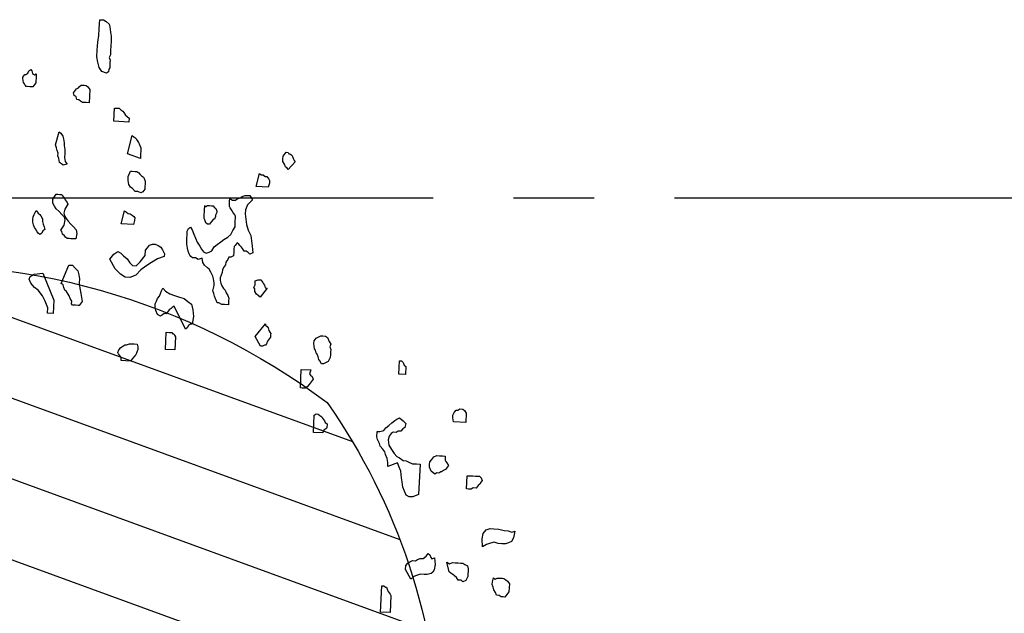
# Model space of a CAD drawing. Units: metres. Extents: x 684269 to 684814, y 476339 to 476495.
# Drawn here: x 684556 to 684559, y 476468 to 476470 of the extents above; entities that cross this region are included whole.
import ezdxf

# ---------------------------------------------------------------- set-up
doc = ezdxf.new("R2010")
doc.units = ezdxf.units.M
doc.header["$LTSCALE"] = 2.5
doc.header["$MEASUREMENT"] = 0
doc.linetypes.add('CENTER2', pattern=[1.125, 0.75, -0.125, 0.125, -0.125])
for name, color, linetype in [('a-anno-note-96', 9, 'Continuous'), ('Tree', 251, 'Continuous'), ('Trees', 251, 'Continuous'), ('Z_hatch lndscp 4', 59, 'Continuous')]:
    doc.layers.add(name, color=color, linetype=linetype)

# ---------------------------------------------------------------- blocks, each defined once
blk = doc.blocks.new('A$C20F35AAD')
at = {"layer": 'Trees', "linetype": 'Continuous'}
for p, q in [((296.79, -20.11), (296.79, -19.3)), ((296.79, -19.3), (297.73, -19.3)), ((297.73, -19.3), (298.44, -19.57)), ((298.44, -19.57), (299.15, -20.11)), ((296.79, -21.18), (296.79, -20.11)), ((296.79, -22.53), (296.79, -21.18)), ((299.15, -20.11), (299.39, -20.64)), ((299.39, -20.64), (299.63, -21.72)), ((299.63, -21.72), (299.86, -22.53)), ((296.55, -23.87), (296.79, -22.53)), ((296.55, -25.48), (296.55, -23.87)), ((299.86, -22.53), (299.86, -23.6)), ((299.86, -23.6), (299.86, -24.41)), ((296.55, -26.83), (296.55, -25.48)), ((299.86, -24.41), (299.86, -25.48)), ((299.86, -25.48), (299.86, -26.29)), ((296.79, -27.9), (296.55, -26.83)), ((297.26, -28.98), (296.79, -27.9)), ((299.86, -26.29), (299.63, -26.83)), ((299.63, -26.83), (299.86, -27.36)), ((299.86, -27.36), (299.86, -27.9)), ((299.86, -27.9), (299.86, -28.44)), ((297.97, -29.78), (297.26, -28.98)), ((299.15, -30.05), (297.97, -29.78)), ((299.63, -29.78), (299.15, -30.05)), ((299.86, -28.98), (299.63, -29.25)), ((299.63, -29.25), (299.63, -29.78)), ((299.86, -28.44), (299.86, -28.98)), ((278.34, -31.66), (278.58, -31.4)), ((278.34, -31.93), (278.34, -31.66)), ((278.58, -31.4), (278.81, -31.13)), ((278.81, -31.13), (279.05, -31.13)), ((279.05, -31.13), (279.52, -30.86)), ((279.52, -30.86), (279.76, -30.32)), ((279.76, -30.32), (280.23, -30.05)), ((280.23, -30.05), (280.47, -30.32)), ((280.47, -30.32), (280.7, -30.86)), ((280.7, -30.86), (281.18, -31.13)), ((281.18, -31.13), (281.65, -30.86)), ((281.65, -30.86), (281.65, -31.66)), ((281.65, -31.66), (281.65, -32.47)), ((278.58, -32.74), (278.34, -31.93)), ((278.81, -33.01), (278.58, -32.74)), ((279.05, -33.28), (278.81, -33.01)), ((279.29, -33.55), (279.05, -33.28)), ((279.52, -33.55), (279.29, -33.55)), ((280.23, -33.55), (279.52, -33.55)), ((280.94, -33.55), (280.23, -33.55)), ((281.18, -33.28), (280.94, -33.55)), ((281.41, -33.01), (281.18, -33.28)), ((281.65, -32.74), (281.41, -33.01)), ((281.65, -32.47), (281.65, -32.74)), ((291.35, -34.08), (291.82, -33.55)), ((291.82, -33.55), (292.29, -33.28)), ((292.29, -33.28), (292.53, -33.01)), ((292.53, -33.01), (293, -32.74)), ((293, -32.74), (293.71, -32.74)), ((293.71, -32.74), (294.19, -32.74)), ((294.19, -32.74), (294.66, -33.01)), ((294.66, -33.01), (295.13, -33.55)), ((295.13, -33.55), (295.13, -36.23)), ((291.11, -34.35), (291.35, -34.08)), ((291.35, -34.89), (291.11, -34.35)), ((291.82, -35.16), (291.35, -34.89)), ((292.06, -35.7), (291.82, -35.16)), ((292.53, -35.7), (292.06, -35.7)), ((293, -35.96), (292.53, -35.7)), ((293.48, -36.23), (293, -35.96)), ((293.95, -36.23), (293.48, -36.23)), ((294.42, -36.23), (293.95, -36.23)), ((295.13, -36.23), (294.42, -36.23)), ((301.52, -39.73), (301.52, -37.04)), ((301.52, -37.04), (301.99, -37.04)), ((301.99, -37.04), (302.7, -37.04)), ((302.7, -37.04), (303.17, -37.31)), ((303.17, -37.31), (303.65, -37.58)), ((303.65, -37.58), (303.88, -37.85)), ((303.88, -37.85), (304.36, -38.38)), ((305.3, -39.73), (301.52, -39.73)), ((304.36, -38.38), (304.83, -38.65)), ((304.83, -38.65), (305.3, -38.92)), ((305.3, -38.92), (305.3, -39.73)), ((287.33, -45.1), (288.04, -42.41)), ((288.04, -42.41), (288.51, -42.68)), ((288.51, -42.68), (288.98, -43.22)), ((288.98, -43.22), (289.22, -43.76)), ((289.22, -43.76), (289.46, -44.57)), ((305.3, -46.18), (306.25, -42.41)), ((306.25, -42.41), (306.72, -42.68)), ((306.72, -42.68), (307.19, -42.95)), ((307.19, -42.95), (307.43, -43.22)), ((307.43, -43.22), (307.9, -43.76)), ((307.9, -43.76), (308.14, -44.03)), ((287.56, -45.64), (287.33, -45.1)), ((287.8, -46.18), (287.56, -45.64)), ((289.46, -44.57), (289.46, -45.1)), ((289.46, -45.1), (289.69, -45.91)), ((308.14, -44.03), (308.61, -44.83)), ((308.61, -44.83), (308.61, -45.37)), ((308.61, -45.37), (308.61, -46.18)), ((344.09, -45.1), (344.33, -44.83)), ((344.09, -45.64), (344.09, -45.1)), ((344.09, -46.18), (344.09, -45.64)), ((344.33, -44.83), (344.8, -44.3)), ((344.8, -44.3), (345.27, -44.3)), ((345.27, -44.3), (345.51, -44.57)), ((345.51, -44.57), (345.75, -44.57)), ((345.75, -44.57), (346.22, -44.83)), ((346.22, -44.83), (346.46, -45.1)), ((346.46, -45.1), (346.69, -45.64)), ((346.69, -45.64), (346.93, -45.91)), ((288.04, -46.72), (287.8, -46.18)), ((288.04, -47.25), (288.04, -46.72)), ((288.27, -47.79), (288.04, -47.25)), ((288.51, -48.6), (288.27, -47.79)), ((289.69, -45.91), (289.69, -46.72)), ((289.69, -46.72), (289.69, -47.52)), ((289.69, -47.52), (289.93, -48.33)), ((308.61, -46.98), (305.3, -46.18)), ((308.61, -46.18), (308.61, -46.98)), ((344.56, -46.72), (344.09, -46.18)), ((344.8, -47.25), (344.56, -46.72)), ((345.27, -47.52), (344.8, -47.25)), ((345.51, -47.79), (345.27, -47.52)), ((347.17, -46.18), (345.51, -47.79)), ((346.93, -45.91), (347.17, -46.18)), ((288.98, -48.87), (288.51, -48.6)), ((289.46, -49.13), (288.98, -48.87)), ((290.4, -48.87), (289.46, -49.13)), ((289.93, -48.33), (290.4, -48.87)), ((305.78, -50.75), (306.25, -49.67)), ((306.25, -49.67), (306.72, -49.67)), ((306.72, -49.67), (307.43, -49.67)), ((307.43, -49.67), (307.9, -49.67)), ((307.9, -49.67), (308.38, -49.94)), ((337.71, -51.55), (338.41, -48.87)), ((338.41, -48.87), (338.89, -49.13)), ((338.89, -49.13), (339.36, -49.13)), ((339.36, -49.13), (339.83, -49.4)), ((339.83, -49.4), (340.31, -49.4)), ((340.31, -49.4), (340.78, -49.94)), ((305.78, -51.55), (305.78, -50.75)), ((306.01, -52.36), (305.78, -51.55)), ((308.38, -49.94), (308.61, -50.21)), ((308.61, -50.21), (309.09, -50.48)), ((309.09, -50.48), (309.56, -50.75)), ((309.56, -50.75), (309.8, -51.02)), ((309.8, -51.02), (310.03, -51.55)), ((310.03, -51.55), (310.03, -53.17)), ((340.78, -51.55), (337.71, -51.55)), ((340.78, -49.94), (341.02, -50.21)), ((341.02, -50.75), (340.78, -51.55)), ((341.02, -50.21), (341.02, -50.75)), ((306.48, -52.9), (306.01, -52.36)), ((306.96, -53.17), (306.48, -52.9)), ((307.67, -53.7), (306.96, -53.17)), ((308.38, -53.7), (307.67, -53.7)), ((309.09, -53.97), (308.38, -53.7)), ((309.56, -53.7), (309.09, -53.97)), ((310.03, -53.17), (309.56, -53.7)), ((333.92, -53.97), (334.39, -53.7)), ((334.39, -53.7), (335.1, -53.43)), ((335.1, -53.43), (335.58, -53.43)), ((335.58, -53.43), (336.29, -53.43)), ((336.29, -53.43), (337, -54.24)), ((287.33, -56.12), (288.04, -55.05)), ((288.04, -55.05), (288.51, -55.05)), ((288.51, -55.05), (288.98, -55.05)), ((288.98, -55.05), (289.46, -55.05)), ((289.46, -55.05), (289.69, -55.32)), ((289.69, -55.32), (290.16, -55.85)), ((331.32, -54.78), (331.32, -54.24)), ((331.32, -54.24), (332.03, -54.51)), ((331.32, -55.32), (331.32, -54.78)), ((331.32, -55.85), (331.32, -55.32)), ((332.03, -54.51), (332.74, -54.51)), ((332.74, -54.51), (333.21, -54.24)), ((333.21, -54.24), (333.92, -53.97)), ((335.81, -55.32), (335.34, -56.39)), ((337, -54.24), (335.81, -55.32)), ((287.33, -56.93), (287.33, -56.12)), ((287.8, -57.47), (287.33, -56.93)), ((288.27, -58), (287.8, -57.47)), ((290.16, -55.85), (290.4, -56.12)), ((290.4, -56.12), (290.87, -56.66)), ((291.11, -56.93), (290.4, -58)), ((290.87, -56.66), (291.11, -56.93)), ((304.59, -60.42), (305.3, -57.73)), ((305.3, -57.73), (305.78, -58)), ((325.17, -56.66), (325.17, -55.85)), ((325.17, -55.85), (325.41, -56.12)), ((325.17, -57.2), (325.17, -56.66)), ((325.17, -57.73), (325.17, -57.2)), ((325.17, -58.54), (325.17, -57.73)), ((325.41, -56.12), (325.88, -55.85)), ((325.88, -55.85), (326.35, -55.85)), ((326.35, -55.85), (326.83, -55.85)), ((326.83, -55.85), (327.3, -55.85)), ((327.3, -55.85), (327.53, -56.12)), ((327.53, -56.12), (328.01, -56.39)), ((328.01, -56.39), (328.24, -56.93)), ((328.24, -57.2), (328.01, -57.73)), ((328.01, -57.73), (328.01, -58)), ((328.24, -56.93), (328.24, -57.2)), ((331.56, -56.12), (331.32, -55.85)), ((332.03, -56.66), (331.56, -56.12)), ((332.27, -56.93), (332.03, -56.66)), ((332.74, -57.47), (332.27, -56.93)), ((332.97, -57.73), (332.74, -57.47)), ((332.97, -59.08), (332.97, -57.73)), ((335.34, -56.39), (335.34, -57.2)), ((335.34, -57.2), (335.58, -58.27)), ((282.6, -59.89), (282.83, -59.35)), ((282.83, -59.35), (283.31, -58.54)), ((283.31, -58.54), (283.78, -59.08)), ((283.78, -59.08), (284.25, -59.35)), ((284.25, -59.35), (284.49, -59.62)), ((284.49, -59.62), (284.96, -60.15)), ((288.98, -58.54), (288.27, -58)), ((289.69, -59.08), (288.98, -58.54)), ((290.4, -59.62), (289.69, -59.08)), ((290.4, -58), (290.16, -58.81)), ((290.16, -58.81), (290.4, -59.35)), ((290.4, -59.35), (290.87, -59.89)), ((290.64, -60.15), (290.4, -59.62)), ((305.78, -58), (306.25, -58.27)), ((306.25, -58.27), (306.72, -58.27)), ((306.72, -58.27), (307.19, -58.54)), ((307.19, -58.54), (307.67, -58.81)), ((307.67, -58.81), (307.9, -59.08)), ((307.9, -59.62), (307.67, -60.42)), ((307.9, -59.08), (307.9, -59.62)), ((325.41, -58.81), (325.17, -58.54)), ((325.64, -59.35), (325.41, -58.81)), ((326.12, -59.62), (325.64, -59.35)), ((326.59, -59.62), (326.12, -59.62)), ((326.83, -59.35), (326.59, -59.62)), ((327.06, -59.08), (326.83, -59.35)), ((327.53, -58.54), (327.06, -59.08)), ((327.77, -58.54), (327.53, -58.54)), ((328.01, -58), (327.77, -58.54)), ((332.97, -59.89), (332.97, -59.08)), ((335.58, -58.27), (335.81, -59.35)), ((335.81, -59.35), (336.29, -60.42)), ((282.6, -60.42), (282.6, -59.89)), ((282.6, -60.96), (282.6, -60.42)), ((282.83, -61.5), (282.6, -60.96)), ((283.07, -62.04), (282.83, -61.5)), ((284.96, -60.15), (284.96, -60.69)), ((284.96, -60.69), (285.2, -61.23)), ((285.2, -61.23), (285.43, -61.77)), ((285.43, -61.77), (285.67, -62.3)), ((289.69, -62.3), (290.4, -61.23)), ((290.4, -61.23), (290.64, -60.15)), ((290.87, -59.89), (291.35, -60.42)), ((291.35, -60.42), (292.06, -60.96)), ((292.06, -60.96), (292.77, -61.5)), ((292.77, -61.5), (293.48, -62.04)), ((307.67, -60.42), (304.59, -60.42)), ((321.15, -61.23), (321.39, -60.69)), ((321.15, -61.5), (321.15, -61.23)), ((321.15, -62.04), (321.15, -61.5)), ((321.39, -60.69), (321.86, -60.42)), ((321.86, -60.42), (322.33, -60.96)), ((322.33, -60.96), (322.8, -61.77)), ((322.8, -61.77), (323.28, -62.57)), ((331.32, -62.04), (332.03, -61.5)), ((332.03, -61.5), (332.5, -60.69)), ((332.5, -60.69), (332.97, -59.89)), ((336.29, -60.42), (337, -61.5)), ((337, -61.5), (337.23, -62.57)), ((283.31, -62.3), (283.07, -62.04)), ((283.78, -62.84), (283.31, -62.3)), ((284.02, -63.11), (283.78, -62.84)), ((284.49, -63.38), (284.02, -63.11)), ((284.96, -63.11), (284.49, -63.38)), ((285.2, -62.57), (284.96, -63.11)), ((285.67, -62.3), (285.2, -62.57)), ((289.93, -62.57), (289.69, -62.3)), ((290.16, -63.11), (289.93, -62.57)), ((290.64, -63.38), (290.16, -63.11)), ((290.87, -63.65), (290.64, -63.38)), ((291.35, -63.92), (290.87, -63.65)), ((293.48, -62.04), (293.71, -62.84)), ((293.71, -62.84), (293.48, -63.92)), ((321.15, -62.57), (321.15, -62.04)), ((321.15, -63.11), (321.15, -62.57)), ((321.15, -63.65), (321.15, -63.11)), ((321.15, -63.92), (321.15, -63.65)), ((323.28, -62.57), (323.75, -63.38)), ((323.75, -63.38), (324.46, -64.19)), ((328.01, -64.19), (328.72, -63.65)), ((328.72, -63.65), (329.66, -63.11)), ((329.66, -63.11), (330.37, -62.57)), ((330.37, -62.57), (331.32, -62.04)), ((333.21, -63.65), (332.97, -63.92)), ((333.45, -63.38), (333.21, -63.65)), ((333.68, -63.11), (333.45, -63.38)), ((334.16, -63.38), (333.68, -63.11)), ((334.39, -63.65), (334.16, -63.38)), ((334.87, -63.92), (334.39, -63.65)), ((337.23, -62.57), (337.47, -63.65)), ((337.47, -63.65), (337.71, -64.99)), ((291.82, -63.92), (291.35, -63.92)), ((292.29, -63.92), (291.82, -63.92)), ((293, -63.92), (292.29, -63.92)), ((293.48, -63.92), (293, -63.92)), ((310.98, -65.53), (311.45, -64.99)), ((310.98, -66.6), (310.98, -65.53)), ((311.45, -64.99), (311.92, -64.45)), ((311.92, -64.45), (312.63, -64.19)), ((312.63, -64.19), (313.34, -64.19)), ((313.34, -64.19), (314.05, -64.45)), ((314.05, -64.45), (314.76, -64.72)), ((314.76, -64.72), (315.24, -65.26)), ((315.24, -65.26), (315.71, -66.07)), ((321.39, -64.72), (321.15, -63.92)), ((321.62, -65.26), (321.39, -64.72)), ((321.86, -65.8), (321.62, -65.26)), ((324.46, -64.19), (324.93, -64.72)), ((324.93, -64.72), (325.41, -65.26)), ((325.41, -65.26), (326.12, -65.53)), ((326.12, -65.53), (326.83, -65.26)), ((326.83, -65.26), (327.53, -64.99)), ((327.53, -64.99), (328.01, -64.19)), ((332.97, -63.92), (332.97, -64.45)), ((332.97, -64.45), (332.97, -64.99)), ((332.97, -64.99), (332.97, -65.8)), ((335.1, -64.19), (334.87, -63.92)), ((335.58, -64.72), (335.1, -64.19)), ((336.05, -64.72), (335.58, -64.72)), ((336.52, -64.99), (336.05, -64.72)), ((337, -65.26), (336.52, -64.99)), ((337.71, -64.99), (337, -65.26)), ((302.23, -67.68), (303.17, -66.6)), ((303.65, -69.56), (302.23, -67.68)), ((303.17, -66.6), (304.12, -66.07)), ((304.12, -66.07), (304.83, -66.34)), ((304.83, -66.34), (305.54, -66.87)), ((305.54, -66.87), (306.48, -67.41)), ((306.48, -67.41), (307.19, -68.22)), ((309.8, -67.95), (310.98, -66.6)), ((314.05, -67.14), (312.63, -67.95)), ((315.71, -66.6), (314.05, -67.14)), ((315.71, -66.07), (315.71, -66.6)), ((322.1, -66.07), (321.86, -65.8)), ((322.33, -66.34), (322.1, -66.07)), ((322.8, -66.6), (322.33, -66.34)), ((323.51, -66.6), (322.8, -66.6)), ((324.22, -66.87), (323.51, -66.6)), ((325.17, -66.6), (324.22, -66.87)), ((325.41, -67.41), (325.17, -66.6)), ((325.88, -67.95), (325.41, -67.41)), ((331.08, -67.68), (330.61, -68.22)), ((331.56, -66.6), (331.08, -67.14)), ((331.08, -67.14), (331.08, -67.68)), ((331.79, -66.07), (331.56, -66.6)), ((332.27, -66.07), (331.79, -66.07)), ((332.97, -65.8), (332.27, -66.07)), ((290.4, -73.05), (292.06, -69.29)), ((292.06, -69.29), (293, -69.29)), ((293, -69.29), (293.71, -69.83)), ((305.07, -70.64), (303.65, -69.56)), ((307.19, -68.22), (307.9, -68.75)), ((307.9, -68.75), (308.85, -68.75)), ((308.85, -68.75), (309.8, -67.95)), ((310.03, -69.56), (308.85, -70.64)), ((311.22, -68.75), (310.03, -69.56)), ((312.63, -67.95), (311.22, -68.75)), ((326.59, -68.49), (325.88, -67.95)), ((327.06, -68.75), (326.59, -68.49)), ((327.53, -69.29), (327.06, -68.75)), ((328.01, -70.1), (327.53, -69.29)), ((330.37, -69.29), (330.14, -69.83)), ((330.61, -68.22), (330.37, -68.75)), ((330.37, -68.75), (330.37, -69.29)), ((282.6, -71.98), (283.54, -71.44)), ((283.54, -71.44), (285.67, -71.17)), ((285.67, -71.17), (288.75, -76.55)), ((293.71, -69.83), (294.42, -70.37)), ((294.42, -70.37), (294.66, -71.17)), ((294.66, -71.17), (294.9, -71.98)), ((306.25, -71.17), (305.07, -70.64)), ((307.43, -71.17), (306.25, -71.17)), ((308.85, -70.64), (307.43, -71.17)), ((328.24, -70.64), (328.01, -70.1)), ((328.48, -71.44), (328.24, -70.64)), ((328.48, -71.98), (328.48, -71.44)), ((330.14, -69.83), (329.9, -70.37)), ((329.9, -70.37), (329.9, -70.9)), ((329.9, -70.9), (330.14, -71.44)), ((330.14, -71.44), (330.37, -71.98)), ((338.41, -71.98), (338.65, -71.44)), ((338.65, -70.64), (339.36, -70.37)), ((338.65, -71.44), (338.65, -70.64)), ((339.36, -70.37), (339.6, -70.37)), ((339.6, -70.37), (340.07, -70.37)), ((340.07, -70.37), (340.31, -70.64)), ((340.31, -70.64), (340.54, -70.9)), ((340.54, -70.9), (340.78, -71.17)), ((340.78, -71.17), (341.02, -71.44)), ((341.02, -71.44), (341.25, -71.98)), ((282.36, -72.52), (282.6, -71.98)), ((282.83, -73.32), (282.36, -72.52)), ((283.78, -74.13), (282.83, -73.32)), ((290.87, -73.32), (290.4, -73.05)), ((291.11, -73.86), (290.87, -73.32)), ((294.9, -71.98), (294.9, -72.79)), ((294.9, -72.79), (295.13, -73.86)), ((315.24, -74.13), (315.47, -73.59)), ((315.47, -73.59), (315.71, -73.05)), ((315.71, -73.05), (316.42, -73.59)), ((316.42, -73.59), (317.6, -74.13)), ((328.24, -73.05), (328.48, -71.98)), ((328.48, -73.59), (328.24, -73.05)), ((328.72, -74.13), (328.48, -73.59)), ((330.37, -71.98), (330.85, -72.52)), ((330.85, -72.52), (331.32, -72.79)), ((331.32, -72.79), (331.56, -73.32)), ((331.56, -73.32), (332.03, -73.86)), ((338.65, -72.25), (338.41, -71.98)), ((338.65, -72.79), (338.65, -72.25)), ((339.12, -73.32), (338.65, -72.79)), ((339.6, -73.59), (339.12, -73.32)), ((340.07, -73.86), (339.6, -73.59)), ((341.73, -71.98), (340.07, -73.86)), ((341.25, -71.98), (341.73, -71.98)), ((284.73, -74.67), (283.78, -74.13)), ((285.91, -75.74), (284.73, -74.67)), ((286.62, -76.82), (285.91, -75.74)), ((291.35, -74.4), (291.11, -73.86)), ((291.82, -74.67), (291.35, -74.4)), ((292.29, -75.2), (291.82, -74.67)), ((292.53, -75.47), (292.29, -75.2)), ((292.77, -76.01), (292.53, -75.47)), ((295.13, -73.86), (295.37, -74.94)), ((295.37, -74.94), (295.6, -75.74)), ((295.6, -75.74), (295.84, -76.55)), ((314.05, -76.28), (314.29, -75.74)), ((314.29, -75.74), (314.53, -75.2)), ((314.53, -75.2), (315, -74.67)), ((315, -74.67), (315.24, -74.13)), ((317.6, -74.13), (318.78, -74.4)), ((318.78, -74.4), (319.97, -74.67)), ((319.97, -74.67), (321.15, -74.94)), ((321.15, -74.94), (322.1, -75.47)), ((322.1, -75.47), (323.04, -76.01)), ((328.95, -74.67), (328.72, -74.13)), ((329.19, -74.94), (328.95, -74.67)), ((329.43, -75.47), (329.19, -74.94)), ((329.9, -75.47), (329.43, -75.47)), ((330.61, -75.74), (329.9, -75.47)), ((331.32, -75.74), (330.61, -75.74)), ((332.27, -75.74), (331.32, -75.74)), ((332.03, -73.86), (332.27, -74.4)), ((332.27, -74.4), (332.27, -74.94)), ((332.27, -74.94), (332.27, -75.74)), ((287.33, -78.16), (286.62, -76.82)), ((288.75, -76.55), (288.75, -79.24)), ((293.24, -76.55), (292.77, -76.01)), ((293.24, -77.09), (293.24, -76.55)), ((293.48, -77.36), (293.24, -77.09)), ((294.19, -77.36), (293.48, -77.36)), ((294.9, -77.36), (294.19, -77.36)), ((295.13, -77.36), (294.9, -77.36)), ((295.37, -77.09), (295.13, -77.36)), ((295.6, -76.82), (295.37, -77.09)), ((295.84, -76.55), (295.6, -76.82)), ((314.05, -77.09), (314.05, -76.28)), ((314.29, -77.62), (314.05, -77.09)), ((314.76, -78.43), (314.29, -77.62)), ((317.36, -77.62), (316.89, -78.16)), ((317.6, -77.36), (317.36, -77.62)), ((318.07, -77.09), (317.6, -77.36)), ((318.31, -76.82), (318.07, -77.09)), ((318.78, -76.55), (318.31, -76.82)), ((321.86, -81.12), (318.78, -76.55)), ((323.04, -76.01), (323.51, -77.09)), ((323.51, -77.09), (323.75, -78.43)), ((287.33, -79.24), (287.33, -78.16)), ((288.75, -79.24), (287.33, -79.24)), ((315.47, -78.7), (314.76, -78.43)), ((315.95, -78.43), (315.47, -78.7)), ((316.42, -78.16), (315.95, -78.43)), ((316.89, -78.16), (316.42, -78.16)), ((323.75, -78.43), (323.51, -80.04)), ((339.36, -81.92), (341.73, -79.24)), ((341.73, -79.24), (341.73, -79.51)), ((341.73, -79.51), (342.2, -79.77)), ((322.33, -80.85), (321.86, -81.12)), ((322.57, -80.31), (322.33, -80.85)), ((323.04, -80.04), (322.57, -80.31)), ((323.51, -80.04), (323.04, -80.04)), ((342.2, -79.77), (342.44, -80.04)), ((342.44, -80.04), (342.67, -80.58)), ((342.67, -80.58), (342.91, -80.85)), ((342.91, -80.85), (343.15, -81.12)), ((343.15, -81.12), (343.15, -81.39)), ((343.15, -81.39), (343.15, -81.92)), ((354.03, -82.19), (354.5, -81.66)), ((354.5, -81.66), (354.97, -81.39)), ((354.97, -81.39), (355.68, -81.12)), ((355.68, -81.12), (356.15, -81.12)), ((356.15, -81.12), (356.86, -81.12)), ((356.86, -81.12), (357.34, -81.39)), ((357.34, -81.39), (357.81, -82.19)), ((317.13, -85.42), (317.13, -81.92)), ((317.13, -81.92), (317.84, -81.92)), ((317.84, -81.92), (318.55, -81.92)), ((318.55, -81.92), (318.78, -82.19)), ((318.78, -82.19), (319.02, -82.19)), ((319.02, -82.19), (319.26, -82.46)), ((319.26, -82.46), (319.49, -82.73)), ((319.49, -82.73), (319.49, -85.42)), ((340.78, -83.81), (339.36, -81.92)), ((341.73, -83.54), (341.25, -83.81)), ((341.96, -83.54), (341.73, -83.54)), ((342.2, -83.27), (341.96, -83.54)), ((342.44, -82.73), (342.2, -83.27)), ((342.67, -82.46), (342.44, -82.73)), ((342.91, -82.19), (342.67, -82.46)), ((343.15, -81.92), (342.91, -82.19)), ((354.03, -82.73), (354.03, -82.19)), ((354.26, -83.81), (354.03, -82.73)), ((357.81, -82.19), (358.28, -82.73)), ((358.28, -82.73), (358.05, -83.27)), ((358.05, -83.27), (358.28, -83.81)), ((305.54, -85.96), (306.01, -85.42)), ((306.01, -85.42), (306.48, -85.15)), ((306.48, -85.15), (306.96, -84.88)), ((306.96, -84.88), (307.43, -84.88)), ((307.43, -84.88), (308.14, -84.61)), ((308.14, -84.61), (308.61, -84.61)), ((308.61, -84.61), (309.32, -84.61)), ((309.32, -84.61), (310.03, -84.61)), ((310.03, -84.61), (310.27, -85.15)), ((310.27, -85.69), (310.03, -86.22)), ((310.27, -85.15), (310.27, -85.69)), ((319.49, -85.42), (317.13, -85.42)), ((341.25, -83.81), (340.78, -83.81)), ((354.5, -84.07), (354.26, -83.81)), ((354.73, -84.61), (354.5, -84.07)), ((354.97, -84.88), (354.73, -84.61)), ((355.21, -85.42), (354.97, -84.88)), ((355.44, -85.96), (355.21, -85.42)), ((358.05, -85.69), (357.81, -86.22)), ((358.28, -85.42), (358.05, -85.69)), ((358.28, -83.81), (358.28, -84.34)), ((358.28, -84.34), (358.28, -84.88)), ((358.28, -84.88), (358.28, -85.42)), ((375.55, -88.11), (375.55, -85.42)), ((375.55, -85.42), (376.02, -85.42)), ((376.02, -85.42), (376.49, -85.69)), ((376.49, -85.69), (376.73, -86.22)), ((305.3, -86.49), (305.54, -85.96)), ((305.54, -86.76), (305.3, -86.49)), ((306.01, -87.3), (305.54, -86.76)), ((306.25, -87.57), (306.01, -87.3)), ((306.25, -88.11), (306.25, -87.57)), ((309.09, -87.57), (308.85, -87.84)), ((309.56, -87.03), (309.09, -87.57)), ((309.8, -86.76), (309.56, -87.03)), ((310.03, -86.22), (309.8, -86.76)), ((355.68, -86.22), (355.44, -85.96)), ((356.15, -86.76), (355.68, -86.22)), ((356.63, -86.76), (356.15, -86.76)), ((357.34, -86.49), (356.63, -86.76)), ((357.81, -86.22), (357.34, -86.49)), ((376.73, -86.22), (377.2, -86.49)), ((377.2, -86.49), (377.2, -88.11)), ((308.61, -88.11), (306.25, -88.11)), ((308.85, -87.84), (308.61, -88.11)), ((351.19, -91.87), (351.19, -88.11)), ((351.19, -88.11), (353.55, -88.11)), ((353.55, -88.11), (353.32, -88.91)), ((353.32, -88.91), (353.55, -89.18)), ((353.55, -89.18), (354.03, -89.45)), ((354.03, -89.45), (354.26, -89.99)), ((377.2, -88.11), (375.55, -88.11)), ((352.84, -91.6), (352.37, -91.87)), ((353.32, -91.06), (352.84, -91.6)), ((353.55, -90.79), (353.32, -91.06)), ((354.03, -90.26), (353.55, -90.79)), ((354.26, -89.99), (354.03, -90.26)), ((351.66, -91.87), (351.19, -91.87)), ((352.13, -91.87), (351.66, -91.87)), ((352.37, -91.87), (352.13, -91.87)), ((389.5, -95.9), (389.74, -95.36)), ((389.74, -95.36), (390.21, -94.83)), ((390.21, -94.83), (390.69, -94.83)), ((390.69, -94.83), (391.16, -94.56)), ((391.16, -94.56), (391.87, -94.56)), ((391.87, -94.56), (392.34, -94.83)), ((392.34, -94.83), (392.81, -95.36)), ((392.81, -95.36), (392.81, -97.24)), ((354.97, -97.24), (355.44, -96.98)), ((354.97, -100.74), (354.97, -97.24)), ((355.44, -96.98), (355.92, -96.98)), ((355.92, -96.98), (356.39, -97.24)), ((356.39, -97.24), (356.86, -97.51)), ((356.86, -97.51), (357.1, -97.78)), ((374.37, -98.05), (375.08, -97.51)), ((375.08, -97.51), (375.55, -97.24)), ((375.55, -97.24), (376.26, -96.98)), ((376.26, -96.98), (377.2, -97.51)), ((377.2, -97.51), (377.91, -98.05)), ((389.5, -96.44), (389.5, -95.9)), ((389.74, -97.24), (389.5, -96.44)), ((392.81, -97.24), (389.74, -97.24)), ((357.1, -97.78), (357.57, -98.32)), ((357.57, -98.32), (357.81, -98.59)), ((357.81, -98.59), (358.28, -98.86)), ((358.28, -99.66), (358.05, -99.93)), ((358.28, -98.86), (358.28, -99.66)), ((371.53, -99.93), (372.47, -99.66)), ((372.47, -99.66), (372.95, -99.13)), ((372.95, -99.13), (373.66, -98.59)), ((373.66, -98.59), (374.37, -98.05)), ((376.02, -99.66), (375.55, -99.93)), ((376.73, -99.66), (376.02, -99.66)), ((377.2, -99.13), (376.73, -99.66)), ((377.68, -98.86), (377.2, -99.13)), ((377.91, -98.05), (377.68, -98.86)), ((357.34, -100.74), (354.97, -100.74)), ((357.57, -100.2), (357.34, -100.74)), ((358.05, -99.93), (357.57, -100.2)), ((370.82, -101.01), (370.82, -99.93)), ((370.82, -99.93), (371.53, -99.93)), ((371.05, -101.54), (370.82, -101.01)), ((371.53, -102.35), (371.05, -101.54)), ((373.89, -100.74), (373.66, -101.54)), ((373.66, -101.54), (373.89, -102.62)), ((374.37, -100.2), (373.89, -100.74)), ((374.84, -99.93), (374.37, -100.2)), ((375.55, -99.93), (374.84, -99.93)), ((371.76, -102.89), (371.53, -102.35)), ((372.47, -103.43), (371.76, -102.89)), ((372.95, -103.96), (372.47, -103.43)), ((373.89, -102.62), (374.6, -103.43)), ((374.6, -103.43), (375.31, -104.23)), ((373.18, -104.5), (372.95, -103.96)), ((373.66, -105.31), (373.18, -104.5)), ((373.89, -106.11), (373.66, -105.31)), ((375.31, -104.23), (376.02, -104.77)), ((376.02, -104.77), (376.73, -105.04)), ((376.73, -105.04), (377.68, -105.58)), ((377.68, -105.58), (378.39, -105.58)), ((378.39, -105.58), (379.1, -105.85)), ((384.3, -105.58), (384.77, -105.04)), ((384.3, -106.11), (384.3, -105.58)), ((384.77, -105.04), (385.25, -104.5)), ((385.25, -104.5), (385.96, -104.23)), ((385.96, -104.23), (386.66, -104.23)), ((386.66, -104.23), (387.37, -104.23)), ((387.37, -104.23), (388.08, -104.23)), ((388.08, -104.23), (388.08, -105.04)), ((388.08, -105.04), (388.32, -105.31)), ((388.32, -105.31), (388.56, -105.58)), ((388.56, -105.58), (389.03, -106.11)), ((376.26, -106.11), (373.89, -106.92)), ((373.89, -106.92), (373.89, -106.11)), ((376.73, -106.92), (376.26, -106.11)), ((377.2, -107.73), (376.73, -106.92)), ((379.1, -105.85), (380.04, -106.11)), ((380.04, -106.11), (380.99, -106.11)), ((380.99, -106.11), (381.93, -106.11)), ((381.93, -106.11), (381.93, -112.3)), ((384.3, -106.65), (384.3, -106.11)), ((384.77, -107.46), (384.3, -106.65)), ((385.72, -108), (384.77, -107.46)), ((387.14, -107.46), (386.66, -107.73)), ((387.37, -107.46), (387.14, -107.46)), ((387.85, -107.19), (387.37, -107.46)), ((388.32, -106.92), (387.85, -107.19)), ((388.56, -106.65), (388.32, -106.92)), ((389.03, -106.11), (388.56, -106.65)), ((377.44, -109.07), (377.2, -107.73)), ((377.68, -109.88), (377.44, -109.07)), ((386.19, -107.73), (385.72, -108)), ((386.66, -107.73), (386.19, -107.73)), ((393.76, -110.68), (393.76, -108)), ((393.76, -108), (394.23, -108)), ((394.23, -108), (394.71, -108)), ((394.71, -108), (395.18, -108)), ((395.18, -108), (395.89, -108)), ((395.89, -108), (396.36, -108)), ((396.36, -108), (396.84, -108)), ((397.07, -109.61), (396.6, -109.88)), ((396.84, -108), (397.31, -108.26)), ((397.31, -109.07), (397.07, -109.61)), ((397.31, -108.26), (397.54, -108.8)), ((397.54, -108.8), (397.31, -109.07)), ((377.91, -110.95), (377.68, -109.88)), ((378.39, -111.76), (377.91, -110.95)), ((394.23, -110.68), (393.76, -110.68)), ((394.94, -110.68), (394.23, -110.68)), ((395.42, -110.41), (394.94, -110.68)), ((396.13, -110.41), (395.42, -110.41)), ((396.6, -109.88), (396.13, -110.41)), ((378.86, -112.56), (378.39, -111.76)), ((379.57, -112.83), (378.86, -112.56)), ((380.52, -112.83), (379.57, -112.83)), ((381.93, -112.3), (380.52, -112.83)), ((398.25, -120.63), (398.49, -119.55)), ((398.49, -119.55), (399.2, -118.75)), ((399.2, -118.75), (400.15, -118.48)), ((400.15, -118.48), (401.09, -118.48)), ((401.09, -118.48), (402.28, -118.48)), ((402.28, -118.48), (403.69, -118.75)), ((403.69, -118.75), (404.64, -118.75)), ((404.64, -118.75), (405.59, -119.01)), ((405.59, -119.01), (406.3, -118.75)), ((406.3, -118.75), (406.06, -120.09)), ((398.49, -122.24), (398.25, -120.63)), ((400.38, -121.43), (399.44, -121.7)), ((401.33, -121.16), (400.38, -121.43)), ((402.28, -121.43), (401.33, -121.16)), ((403.22, -121.43), (402.28, -121.43)), ((404.17, -121.43), (403.22, -121.43)), ((404.88, -121.16), (404.17, -121.43)), ((405.59, -120.9), (404.88, -121.16)), ((406.06, -120.09), (405.59, -120.9)), ((399.44, -121.7), (398.49, -122.24)), ((381.93, -125.73), (382.41, -125.47)), ((382.41, -125.47), (383.12, -125.2)), ((383.12, -125.2), (383.83, -125.2)), ((383.83, -125.2), (384.54, -124.66)), ((384.54, -124.66), (385.01, -124.12)), ((385.01, -124.12), (385.48, -124.39)), ((385.48, -124.39), (385.72, -124.93)), ((385.72, -124.93), (385.96, -125.2)), ((385.96, -125.2), (386.66, -124.93)), ((386.66, -124.93), (386.9, -126.27)), ((379.57, -126.81), (380.04, -126.27)), ((379.57, -127.62), (379.57, -126.81)), ((380.04, -126.27), (380.52, -126)), ((380.52, -126), (381.22, -125.73)), ((381.22, -125.73), (381.93, -125.73)), ((386.66, -127.35), (386.43, -127.88)), ((386.9, -126.27), (386.66, -127.35)), ((390.45, -127.62), (389.74, -125.73)), ((389.74, -125.73), (390.45, -126)), ((390.45, -126), (391.16, -125.73)), ((391.16, -125.73), (391.87, -125.73)), ((391.87, -125.73), (392.58, -125.73)), ((392.58, -125.73), (393.29, -125.73)), ((393.29, -125.73), (393.76, -125.73)), ((393.76, -125.73), (394.23, -126)), ((394.23, -126), (394.94, -126.27)), ((394.94, -126.27), (395.18, -126.81)), ((395.18, -126.81), (395.18, -128.42)), ((380.99, -129.5), (379.57, -127.62)), ((381.7, -128.96), (380.99, -129.5)), ((382.41, -128.69), (381.7, -128.96)), ((383.35, -128.42), (382.41, -128.69)), ((384.3, -128.42), (383.35, -128.42)), ((385.01, -128.42), (384.3, -128.42)), ((385.96, -128.15), (385.01, -128.42)), ((386.43, -127.88), (385.96, -128.15)), ((390.92, -127.88), (390.45, -127.62)), ((391.4, -128.15), (390.92, -127.88)), ((391.87, -128.42), (391.4, -128.15)), ((392.34, -128.69), (391.87, -128.42)), ((392.81, -129.23), (392.34, -128.69)), ((393.52, -129.23), (392.81, -129.23)), ((394, -129.5), (393.52, -129.23)), ((394.71, -129.23), (394, -129.5)), ((395.18, -128.42), (394.71, -129.23)), ((401.33, -129.23), (401.57, -128.42)), ((401.33, -129.77), (401.33, -129.23)), ((401.57, -128.42), (402.04, -128.69)), ((402.04, -128.69), (402.51, -128.42)), ((402.51, -128.42), (403.22, -128.42)), ((403.22, -128.42), (403.69, -128.42)), ((403.69, -128.42), (404.17, -128.42)), ((404.17, -128.42), (404.64, -128.69)), ((404.64, -128.69), (405.11, -128.96)), ((405.11, -128.96), (405.59, -129.5)), ((405.59, -129.5), (405.59, -130.3)), ((373.89, -136.48), (373.89, -131.11)), ((373.89, -131.11), (374.37, -131.11)), ((374.37, -131.11), (374.84, -131.38)), ((374.84, -131.38), (375.08, -131.38)), ((375.08, -131.38), (375.31, -131.92)), ((401.57, -130.3), (401.33, -129.77)), ((401.8, -130.84), (401.57, -130.3)), ((402.28, -131.38), (401.8, -130.84)), ((402.51, -131.92), (402.28, -131.38)), ((405.35, -131.38), (405.11, -131.65)), ((405.59, -131.11), (405.35, -131.38)), ((405.59, -130.3), (405.59, -131.11)), ((375.31, -131.92), (375.55, -132.18)), ((375.55, -132.18), (375.78, -132.45)), ((375.78, -132.45), (376.02, -132.72)), ((376.02, -132.72), (376.26, -132.99)), ((376.26, -132.99), (376.26, -136.48)), ((403.22, -131.92), (402.51, -131.92)), ((403.69, -132.18), (403.22, -131.92)), ((404.17, -132.18), (403.69, -132.18)), ((404.64, -132.18), (404.17, -132.18)), ((404.88, -131.92), (404.64, -132.18)), ((405.11, -131.65), (404.88, -131.92)), ((376.26, -136.48), (373.89, -136.48))]:
    blk.add_line(p, q, dxfattribs=at)

msp = doc.modelspace()

# ---------------------------------------------------------------- hatches: boundary and pattern name
at = {"layer": 'Z_hatch lndscp 4'}
h = msp.add_hatch(dxfattribs=at)
h.set_pattern_fill('ANSI31', color=256, scale=1.77192, angle=357.2137, style=0)
h.set_pattern_definition([(339.962936, (684217.3714, 476644.69965), (0.07588866, 0.20808347), [])])
edge = h.paths.add_edge_path()
edge.add_arc((684555.8653, 476465.1239), 2.6516, 167.5833, 185.1772, ccw=False)
edge.add_arc((684558.1116, 476464.4775), 4.9866, 156.3282, 165.88, ccw=False)
edge.add_arc((684550.3019, 476466.9874), 3.2822, 351.1006, 372.2097)
edge.add_arc((684554.7243, 476467.6827), 1.2145, 117.4813, 180.0534, ccw=False)
edge.add_arc((684555.2048, 476468.1092), 1.2276, 86.7662, 147.9782, ccw=False)
edge.add_arc((684555.4617, 476467.3312), 2.0124, 53.0516, 95.353, ccw=False)
edge.add_arc((684555.1954, 476467.9004), 1.8051, 1.2766, 35.1435, ccw=False)
edge.add_arc((684558.6136, 476467.7434), 1.6256, 173.0299, 202.6388)
edge.add_arc((684551.9682, 476464.9719), 5.5745, 3.1148, 22.6388, ccw=False)
edge.add_arc((684551.7521, 476464.9601), 5.791, -8.68735, 3.11478, ccw=False)
edge.add_arc((684558.368, 476463.9492), 0.9017, 171.3127, 215.4088)
edge.add_arc((684557.0413, 476463.0061), 0.7261, -52.5954, 35.4088, ccw=False)
edge.add_arc((684557.9874, 476461.7688), 0.8314, 127.4046, 163.8036)
edge.add_arc((684556.3737, 476462.2375), 0.849, 253.9405, 343.8036, ccw=False)
edge.add_arc((684555.3801, 476458.786), 2.7427, 73.9405, 106.7773)
edge.add_arc((684554.3556, 476462.1841), 0.8064, 201.7258, 286.7773, ccw=False)
edge.add_arc((684535.3715, 476454.6194), 19.6294, 21.72584, 25.83484)
edge.add_arc((684554.4998, 476463.8808), 1.623, 141.7928, 205.8348, ccw=False)

# ---------------------------------------------------------------- linework, layer by layer
at = {"layer": 'a-anno-note-96', "linetype": 'CENTER2', "ltscale": 0.75}
msp.add_line((684810.1056, 476469.5361), (684273.509, 476469.5361), dxfattribs=at)
at = {"layer": 'Z_hatch lndscp 4'}
msp.add_lwpolyline([(684553.2245, 476464.8846, -0.076919), (684553.2757, 476465.694, -0.041701), (684553.5446, 476466.4796, 0.092367), (684553.5099, 476467.6816, -0.280015), (684554.1639, 476468.7601, -0.273625), (684555.274, 476469.3349, -0.1867), (684556.6714, 476468.9395, -0.148857), (684557, 476467.9406, 0.129916), (684557.1133, 476467.1176, -0.085396), (684557.5345, 476465.2748, -0.051542), (684557.4767, 476464.0854, 0.194816), (684557.6331, 476463.4268, -0.404047), (684557.4823, 476462.4293, 0.160169), (684557.189, 476462.0007, -0.413514), (684556.1388, 476461.4217, 0.144266), (684554.5884, 476461.412, -0.389137), (684553.6065, 476461.8856, 0.017931), (684553.039, 476463.1735, -0.286944), (684553.2245, 476464.8846, 0.077512)], format="xyb", close=True, dxfattribs=at)

# ---------------------------------------------------------------- block references
at = {"layer": 'Tree', "xscale": 0.01169999998875088, "yscale": 0.01439999990412844, "zscale": 0.015552, "rotation": 357.213713969691}
msp.add_blockref('A$C20F35AAD', (684552.5534, 476470.5036), dxfattribs=at)

doc.saveas('drawing.dxf')
